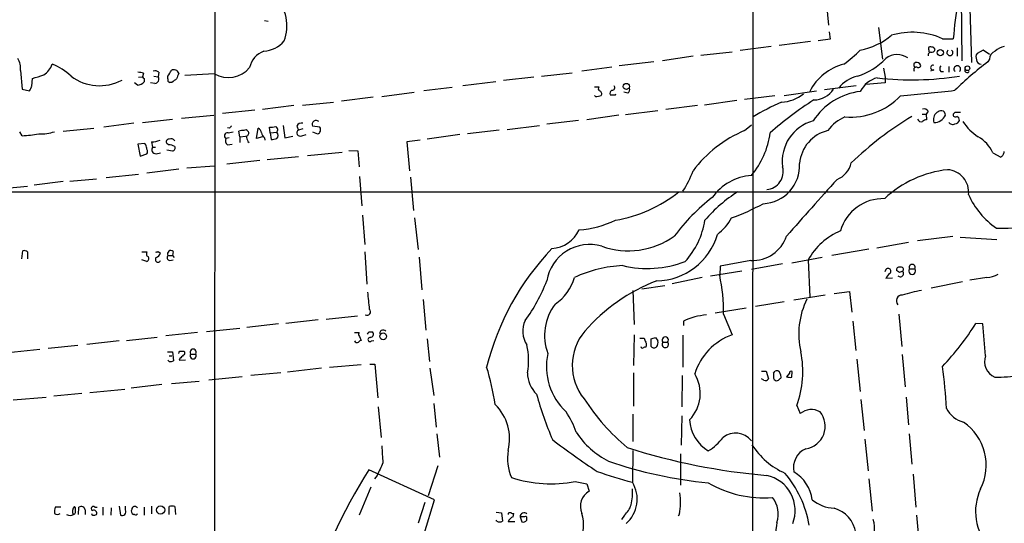
# Model space of a CAD drawing. Extents: x 4 to 1024, y 7 to 813.
# Drawn here: x 162 to 309, y 604 to 679 of the extents above; entities that cross this region are included whole.
import ezdxf

# ---------------------------------------------------------------- set-up
doc = ezdxf.new("R2010")
doc.units = 0
doc.header["$MEASUREMENT"] = 0
doc.layers.add('MAIN', color=5, linetype='CONTINUOUS')

msp = doc.modelspace()

# ---------------------------------------------------------------- linework, layer by layer
at = {"layer": 'MAIN'}
for p, q in [((191.4313, 798.9146), (191.3467, 570.3146)), ((271.78, 721.6986), (271.6953, 575.1406)), ((302.6833, 698.5), (302.9373, 672.592)), ((303.9533, 686.2233), (304.3767, 672.338)), ((282.5327, 683.0906), (283.0407, 677.926)), ((198.7973, 678.6033), (199.39, 678.5186)), ((283.1253, 676.91), (283.2947, 675.8093)), ((290.4913, 677.5873), (291.084, 672.846)), ((280.3313, 675.4706), (275.6747, 674.878)), ((283.2947, 675.8093), (281.5167, 675.5553)), ((300.0587, 675.894), (301.6673, 675.894)), ((263.9907, 673.4386), (268.6473, 673.9466)), ((274.4893, 674.7086), (269.8327, 674.116)), ((298.0267, 674.2006), (298.0267, 673.9466)), ((302.26, 674.5393), (302.26, 673.2693)), ((306.1547, 674.2006), (305.2233, 673.6926)), ((307.086, 673.5233), (306.1547, 674.2006)), ((256.9633, 672.4226), (251.7987, 671.83)), ((262.8053, 673.2693), (258.2333, 672.592)), ((295.8253, 672.2533), (295.9947, 672.338)), ((307.086, 672.846), (306.832, 672.4226)), ((162.3907, 671.1526), (162.6447, 668.3586)), ((180.7633, 670.7293), (180.594, 670.2213)), ((183.0493, 670.8986), (182.9647, 670.2213)), ((191.3467, 670.6446), (186.944, 670.3906)), ((240.1993, 670.306), (244.7713, 670.814)), ((250.698, 671.6606), (246.2107, 671.068)), ((291.2533, 671.4913), (291.5073, 670.1366)), ((298.7887, 671.2373), (298.2807, 671.068)), ((299.8047, 670.9833), (300.228, 670.9833)), ((300.99, 671.7453), (300.99, 670.8986)), ((164.084, 668.782), (164.1687, 669.9673)), ((179.832, 668.9513), (179.4087, 669.29)), ((180.0013, 670.1366), (180.594, 670.2213)), ((180.848, 669.9673), (180.848, 669.4593)), ((182.4567, 669.2053), (181.7793, 669.29)), ((182.2873, 670.306), (182.9647, 670.2213)), ((184.404, 669.8826), (184.404, 670.306)), ((184.9967, 669.3746), (184.658, 669.3746)), ((233.3413, 669.4593), (228.4307, 668.8666)), ((239.014, 670.1366), (234.5267, 669.6286)), ((291.5073, 669.29), (288.6287, 669.036)), ((291.5073, 670.1366), (291.5073, 669.29)), ((162.6447, 668.3586), (163.7453, 668.1046)), ((216.3233, 667.258), (221.1493, 667.9353)), ((226.822, 668.6126), (222.5887, 668.1046)), ((248.0733, 668.6973), (248.7507, 668.6973)), ((251.206, 667.512), (251.2907, 667.6813)), ((253.0687, 667.766), (252.476, 667.9353)), ((276.4367, 667.4273), (281.2627, 668.1046)), ((287.1893, 668.8666), (282.448, 668.274)), ((204.47, 665.988), (209.1267, 666.4113)), ((215.0533, 667.1733), (210.312, 666.5806)), ((248.2427, 667.258), (248.0733, 667.4273)), ((269.3247, 666.6653), (264.4987, 665.988)), ((274.9973, 667.3426), (270.51, 666.8346)), ((197.358, 665.226), (192.532, 664.718)), ((203.2, 665.9033), (198.5433, 665.3106)), ((257.556, 665.1413), (252.73, 664.5486)), ((263.4827, 665.9033), (258.7413, 665.3106)), ((297.0107, 664.6333), (297.6033, 664.6333)), ((297.942, 665.0566), (297.6033, 664.6333)), ((297.6033, 664.6333), (297.688, 663.7866)), ((301.9213, 664.8873), (301.6673, 664.6333)), ((179.324, 663.2786), (174.8367, 662.686)), ((180.594, 663.3633), (185.0813, 663.8713)), ((186.436, 664.0406), (191.262, 664.464)), ((245.7027, 663.702), (240.9613, 663.1093)), ((251.714, 664.464), (246.9727, 663.7866)), ((162.6447, 661.416), (162.306, 662.0086)), ((168.7407, 662.0933), (173.3127, 662.5166)), ((193.548, 662.5166), (193.294, 662.6013)), ((193.3787, 661.8393), (194.1407, 662.0086)), ((195.1567, 661.2466), (194.9873, 662.0933)), ((197.612, 660.9926), (197.866, 662.5166)), ((199.644, 661.8393), (199.5593, 662.686)), ((199.644, 661.8393), (200.66, 661.924)), ((199.644, 661.8393), (199.8133, 660.8233)), ((201.5913, 662.94), (201.8453, 661.0773)), ((203.6233, 662.8553), (203.8773, 662.2626)), ((204.5547, 662.432), (203.8773, 662.2626)), ((207.0947, 662.686), (205.994, 662.8553)), ((205.994, 662.0086), (206.756, 661.67)), ((233.8493, 662.2626), (229.108, 661.67)), ((235.0347, 662.3473), (239.8607, 662.94)), ((270.51, 662.178), (271.526, 663.0246)), ((180.9327, 660.2306), (179.9167, 660.146)), ((179.9167, 660.146), (180.2553, 658.368)), ((181.102, 660.0613), (180.9327, 660.2306)), ((181.9487, 660.4846), (182.118, 659.7226)), ((184.4887, 660.0613), (184.2347, 660.2306)), ((193.548, 661.0773), (193.04, 660.9926)), ((193.294, 660.0613), (193.9713, 660.146)), ((195.1567, 661.2466), (196.0033, 661.3313)), ((195.1567, 661.2466), (195.1567, 660.4)), ((196.342, 660.5693), (196.5113, 660.4)), ((198.5433, 661.2466), (197.612, 660.9926)), ((198.7973, 661.0773), (198.882, 660.7386)), ((201.8453, 661.0773), (203.0307, 661.3313)), ((204.3853, 661.416), (205.0627, 661.5853)), ((222.0807, 660.7386), (220.0487, 660.4846)), ((220.0487, 660.4846), (220.472, 656.1666)), ((228.0073, 661.5853), (223.0967, 660.908)), ((180.2553, 658.368), (181.2713, 658.7066)), ((182.118, 659.7226), (182.5413, 659.7226)), ((182.626, 658.7066), (183.3033, 658.876)), ((184.2347, 659.2993), (185.0813, 659.13)), ((205.232, 658.4526), (210.3967, 658.9606)), ((211.4127, 659.2146), (212.7673, 659.13)), ((212.7673, 659.13), (212.9367, 656.7593)), ((307.594, 658.876), (308.7793, 658.1986)), ((198.12, 657.6906), (193.2093, 657.1826)), ((199.2207, 657.86), (203.8773, 658.2833)), ((186.0127, 656.4206), (181.2713, 655.828)), ((187.198, 656.59), (191.3467, 656.9286)), ((168.7407, 654.558), (164.4227, 654.05)), ((169.7567, 654.6426), (173.736, 654.9813)), ((175.1753, 655.1506), (180.0013, 655.6586)), ((213.0213, 655.32), (213.36, 650.9173)), ((220.6413, 655.2353), (221.0647, 650.24)), ((79.4173, 653.034), (342.646, 653.034)), ((159.6813, 653.542), (163.4067, 653.8806)), ((213.4447, 649.5626), (213.7833, 645.16)), ((221.234, 649.1393), (221.742, 644.398)), ((290.2373, 644.652), (294.9787, 645.4986)), ((296.3333, 645.7526), (301.5827, 646.43)), ((302.6833, 646.2606), (308.1867, 645.922)), ((162.56, 643.0433), (162.7293, 644.2286)), ((163.4067, 644.0593), (163.4067, 643.0433)), ((180.5093, 644.0593), (181.2713, 644.0593)), ((182.9647, 644.144), (183.3033, 643.89)), ((185.166, 644.144), (185.0813, 643.5513)), ((213.7833, 644.0593), (214.122, 639.2333)), ((289.052, 644.4826), (283.5487, 643.5513)), ((181.2713, 642.62), (180.5093, 642.874)), ((184.404, 643.5513), (185.0813, 643.5513)), ((184.658, 642.7893), (185.166, 642.874)), ((185.0813, 643.5513), (185.3353, 643.2126)), ((221.9113, 643.2973), (222.3347, 638.3866)), ((271.4413, 642.7893), (266.8693, 641.9426)), ((277.5373, 642.4506), (282.1093, 643.2973)), ((279.9927, 642.874), (280.2467, 637.286)), ((270.0867, 641.1806), (265.43, 640.4186)), ((266.8693, 641.9426), (266.7847, 640.588)), ((276.1827, 642.2813), (271.526, 641.4346)), ((291.592, 641.4346), (291.4227, 641.096)), ((293.624, 641.0113), (293.2007, 641.2653)), ((295.148, 641.5193), (295.91, 641.5193)), ((264.16, 640.2493), (259.6727, 639.318)), ((292.608, 640.1646), (291.592, 640.08)), ((303.022, 639.572), (298.3653, 638.6406)), ((306.6627, 640.2493), (304.1227, 639.826)), ((253.8307, 638.302), (254, 633.222)), ((255.1853, 638.556), (258.572, 639.064)), ((283.8873, 637.8786), (286.1733, 638.1326)), ((286.1733, 638.1326), (286.512, 635.0846)), ((222.504, 636.9473), (222.9273, 632.3753)), ((282.5327, 637.6246), (277.876, 636.8626)), ((270.764, 635.6773), (266.1073, 634.9153)), ((276.4367, 636.6086), (272.1187, 635.9313)), ((206.8407, 633.8993), (202.0147, 633.3913)), ((212.6827, 634.492), (208.026, 633.984)), ((261.366, 633.73), (261.366, 633.0526)), ((267.3773, 634.746), (268.6473, 631.698)), ((286.6813, 633.73), (287.1047, 629.3273)), ((293.5393, 634.746), (293.9627, 629.92)), ((195.1567, 632.6293), (190.1613, 632.1213)), ((200.914, 633.3066), (196.1727, 632.7986)), ((306.07, 633.3066), (305.054, 633.3913)), ((306.4933, 628.5653), (306.07, 633.3066)), ((177.1227, 630.7666), (172.2967, 630.2586)), ((178.2233, 630.8513), (182.7953, 631.3593)), ((188.8067, 632.0366), (184.0653, 631.5286)), ((212.2593, 632.0366), (212.9367, 632.0366)), ((213.0213, 631.444), (213.2753, 630.8513)), ((214.376, 632.1213), (214.9687, 632.1213)), ((214.7993, 630.7666), (215.138, 630.8513)), ((223.0967, 631.1053), (223.4353, 627.7186)), ((254, 631.698), (253.9153, 627.126)), ((254.8467, 631.19), (255.524, 631.19)), ((256.54, 629.92), (256.54, 631.1053)), ((257.2173, 631.2746), (257.556, 630.7666)), ((261.2813, 631.6133), (261.2813, 626.872)), ((165.2693, 629.4966), (160.528, 628.9886)), ((170.942, 630.0893), (166.5393, 629.666)), ((258.318, 630.5973), (258.9953, 630.5973)), ((184.3193, 629.158), (185.0813, 629.158)), ((184.5733, 627.7186), (184.404, 627.888)), ((184.5733, 628.5653), (184.9967, 628.5653)), ((185.0813, 629.158), (185.2507, 627.8033)), ((186.182, 628.142), (186.0973, 627.888)), ((186.0973, 627.888), (187.0287, 627.9726)), ((186.182, 629.2426), (186.7747, 629.2426)), ((187.7907, 628.8193), (188.5527, 628.8193)), ((287.274, 628.0573), (287.782, 623.2313)), ((294.0473, 628.7346), (294.4707, 623.9086)), ((207.3487, 626.7026), (202.2687, 626.11)), ((213.2753, 627.2106), (208.534, 626.7873)), ((214.5453, 627.2953), (215.3073, 627.2953)), ((215.3073, 627.2953), (215.7307, 622.3)), ((223.52, 626.7026), (224.1127, 622.6386)), ((195.4953, 625.4326), (190.5, 624.9246)), ((201.2527, 626.0253), (196.7653, 625.602)), ((253.9153, 626.0253), (253.9153, 621.03)), ((261.1967, 625.602), (261.112, 620.9453)), ((273.05, 626.2793), (273.7273, 626.2793)), ((273.3887, 624.9246), (273.05, 625.094)), ((273.7273, 626.2793), (274.066, 625.094)), ((274.828, 625.9406), (275.082, 626.2793)), ((275.844, 625.7713), (275.9287, 625.2633)), ((277.1987, 625.9406), (276.7753, 625.4326)), ((277.5373, 625.348), (277.622, 626.1946)), ((172.72, 623.062), (177.9693, 623.57)), ((183.4727, 624.2473), (178.9007, 623.7393)), ((184.912, 624.4166), (189.0607, 624.7553)), ((161.29, 621.9613), (166.2007, 622.3846)), ((167.386, 622.554), (171.5347, 622.9773)), ((287.8667, 622.046), (288.3747, 617.3893)), ((294.64, 622.3846), (294.9787, 618.236)), ((215.8153, 620.9453), (216.2387, 616.3733)), ((224.1127, 621.4533), (224.4513, 617.8973)), ((278.2993, 621.1146), (278.8073, 619.9293)), ((253.8307, 619.8446), (253.8307, 615.7806)), ((261.112, 619.5906), (261.0273, 615.188)), ((224.536, 616.8813), (224.9593, 613.41)), ((288.4593, 616.1193), (288.9673, 611.378)), ((295.0633, 616.8813), (295.4867, 612.394)), ((253.8307, 614.426), (253.746, 609.6846)), ((260.9427, 613.918), (260.9427, 609.2613)), ((224.7053, 612.14), (223.266, 607.6526)), ((224.1973, 607.06), (214.376, 611.5473)), ((215.646, 610.7006), (215.2227, 610.1926)), ((289.052, 610.1926), (289.56, 605.3666)), ((295.656, 610.87), (296.0793, 605.9593)), ((214.7147, 608.9226), (212.9367, 604.774)), ((245.1947, 609.7693), (246.9727, 609.4306)), ((246.9727, 609.4306), (247.3113, 608.33)), ((168.402, 605.9593), (167.5553, 605.9593)), ((170.6033, 605.8746), (170.434, 606.044)), ((171.0267, 604.8586), (171.1113, 605.9593)), ((173.482, 605.9593), (173.8207, 605.9593)), ((174.6673, 605.9593), (174.6673, 604.774)), ((175.9373, 605.8746), (175.8527, 604.774)), ((177.1227, 606.1286), (177.292, 604.774)), ((178.054, 605.536), (178.054, 606.1286)), ((180.848, 605.9593), (180.848, 604.774)), ((181.9487, 606.1286), (181.9487, 604.9433)), ((184.5733, 604.8586), (184.5733, 606.044)), ((185.42, 606.044), (185.5047, 604.8586)), ((222.758, 606.6366), (221.742, 603.5886)), ((222.6733, 601.98), (224.1973, 607.06)), ((172.0427, 605.536), (172.0427, 604.8586)), ((173.482, 604.774), (173.736, 604.8586)), ((179.4087, 604.8586), (179.2393, 604.8586)), ((233.426, 605.1973), (234.188, 605.1126)), ((234.188, 605.1126), (234.3573, 603.8426)), ((235.204, 605.028), (235.204, 604.8586)), ((235.966, 604.52), (236.0507, 605.028)), ((236.982, 604.52), (237.236, 603.758)), ((237.6593, 604.52), (236.982, 604.52)), ((237.998, 604.012), (237.998, 604.3506)), ((252.5607, 604.774), (252.1373, 604.0966)), ((260.7733, 604.9433), (260.604, 604.6046)), ((296.164, 604.774), (296.5873, 600.3713)), ((233.5107, 603.8426), (233.426, 604.012)), ((236.22, 603.758), (235.204, 603.758))]:
    msp.add_line(p, q, dxfattribs=at)
for centre, radius in [((299.7308, 673.8035), 0.4719), ((303.7839, 671.4829), 0.3471), ((252.8531, 668.7613), 0.4597), ((216.5303, 631.4614), 0.5008), ((183.3053, 605.5359), 0.618)]:
    msp.add_circle(centre, radius, dxfattribs=at)
for centre, radius, start, end in [((195.8977, 677.7935), 6.2757, 339.105646, 44.080025), ((369.8265, 670.2976), 68.3886, 170.659379, 175.306101), ((285.8603, 684.2915), 10.2723, 280.782237, 309.821925), ((295.5664, 665.9139), 10.9445, 65.766263, 106.605326), ((198.4162, 678.4343), 4.413, 273.852507, 319.277595), ((199.8759, 670.8884), 3.3512, 110.309717, 168.159948), ((272.1996, 689.7941), 22.0447, 306.546623, 314.9796), ((293.2996, 670.7672), 2.7561, 54.654929, 128.284495), ((298.2565, 673.5112), 0.3516, 86.053693, 206.557764), ((298.2383, 674.4123), 0.2994, 45, 225.013536), ((298.3829, 674.452), 0.5988, 260.172721, 343.835101), ((298.5177, 674.1752), 0.4539, 14.039305, 98.578205), ((301.1593, 673.8273), 0.4515, 124.232072, 55.767928), ((305.9479, 673.1573), 0.9009, 143.544775, 206.075842), ((308.3242, 672.8566), 1.2382, 108.432022, 180.490487), ((309.7107, 672.1686), 2.575, 99.463785, 133.667268), ((159.6267, 671.4338), 2.7783, 354.190908, 32.598677), ((164.0683, 673.197), 3.2596, 303.386346, 340.034614), ((164.3806, 664.6761), 7.9024, 45.433223, 69.624283), ((287.1898, 664.5481), 7.7628, 103.886769, 153.432638), ((284.1075, 680.2763), 10.487, 288.060551, 315.536232), ((296.6973, 672.0184), 0.9031, 164.923501, 209.332524), ((296.164, 671.6184), 0.7392, 23.620945, 103.239189), ((296.4011, 672.0246), 0.4537, 261.405541, 345.969882), ((298.6476, 671.576), 0.3668, 67.377732, 292.616261), ((333.0705, 637.0206), 44.0654, 126.544315, 134.982071), ((305.8583, 672.8036), 0.7208, 183.364127, 266.635873), ((38.0085, 1093.5691), 441.9897, 286.584971, 286.814141), ((179.2848, 665.5374), 5.3983, 74.10461, 83.277824), ((182.4566, 670.1365), 0.9655, 52.127098, 105.246791), ((-26.9919, 797.7293), 246.8297, 328.91965, 329.148833), ((185.3036, 670.5282), 0.737, 15.83328, 122.094377), ((397.5483, 585.619), 228.0155, 158.082856, 158.312006), ((193.414, 674.2515), 4.1573, 240.180759, 319.942092), ((296.1217, 671.2796), 0.3642, 54.476953, 215.523047), ((300.249, 671.4066), 0.6137, 136.379798, 223.613443), ((302.26, 671.35), 0.4992, 312.726907, 227.273093), ((303.7416, 671.1949), 0.3642, 144.455006, 324.476953), ((174.2003, 675.9785), 7.1026, 233.001516, 298.102809), ((179.832, 670.2213), 1.27, 270, 323.130102), ((180.8905, 670.2638), 0.2995, 188.157154, 261.842846), ((182.3719, 669.8827), 0.6827, 277.135426, 29.734471), ((184.7286, 669.7274), 0.3598, 154.446281, 258.683821), ((312.3232, 500.3197), 211.6403, 126.756633, 126.985837), ((288.3978, 665.5888), 4.8303, 102.422664, 142.519208), ((291.2533, 666.2843), 3.8811, 103.884072, 153.434289), ((295.5315, 715.0735), 45.3219, 263.39958, 278.970938), ((-5.4452, 753.1233), 189.3505, 333.320344, 333.549513), ((249.0624, 668.4394), 0.4046, 140.395708, 235.850351), ((248.7366, 667.6813), 0.4347, 324.240122, 76.874964), ((250.9096, 667.7237), 0.5114, 114.440246, 204.450445), ((250.825, 858.0117), 190.5001, 269.885408, 270.114592), ((250.6979, 668.6127), 0.4234, 270.013532, 36.848245), ((252.6878, 668.3163), 0.6693, 304.689739, 18.440363), ((275.6701, 672.2312), 5.83, 273.374829, 308.700328), ((288.9407, 658.361), 9.7283, 96.840551, 147.295136), ((280.7379, 670.4708), 3.7221, 271.56105, 325.426151), ((199.5304, 1611.6665), 949.0169, 275.7004112, 276.1937865), ((248.2001, 669.6723), 2.4147, 271.010871, 291.607537), ((288.0869, 638.0216), 30.8504, 113.039128, 121.90955), ((311.4121, 619.3797), 56.3794, 122.838205, 131.139998), ((286.2502, 674.7672), 10.5841, 265.913766, 315.453604), ((297.2929, 664.6616), 0.7598, 31.321972, 105.073249), ((300.0147, 663.8436), 1.3167, 127.563551, 201.39335), ((300.0589, 663.6167), 1.527, 93.187323, 123.684864), ((299.8893, 664.5486), 0.5987, 351.876665, 81.867191), ((301.9636, 664.5274), 0.3147, 160.332702, 312.282263), ((302.3446, 453.1875), 211.7002, 89.885408, 90.114564), ((204.3711, 662.4462), 0.8524, 77.561596, 151.318192), ((206.5247, 663.1045), 0.5863, 46.900635, 205.153271), ((282.3606, 657.5937), 6.234, 104.927924, 187.691941), ((287.6223, 658.9486), 5.6748, 112.005209, 145.314106), ((321.858, 620.5006), 51.121, 121.054962, 133.874), ((296.8838, 664.0832), 0.5898, 201.052853, 291.013101), ((297.747, 662.8305), 0.9579, 93.531189, 132.867946), ((298.8078, 665.1867), 1.8235, 269.399852, 336.651647), ((301.5695, 663.7383), 0.6481, 206.608538, 302.87599), ((301.8427, 664.0044), 0.8142, 275.539741, 338.198591), ((301.9558, 663.6902), 0.643, 1.051508, 70.040493), ((309.3297, 667.4696), 7.3638, 212.319617, 237.680384), ((162.1909, 677.7969), 16.3872, 271.586859, 280.225508), ((165.2381, 669.1717), 7.503, 268.945352, 287.311248), ((193.2887, 661.3842), 0.4639, 78.813597, 237.580908), ((278.3923, 578.011), 119.7487, 134.885409, 135.114591), ((195.5379, 660.6098), 1.5824, 82.322568, 110.362373), ((196.0071, 661.8661), 0.4047, 34.153419, 129.57533), ((196.0174, 661.7782), 0.4524, 278.977235, 44.149179), ((197.5639, 661.7608), 0.8139, 5.534773, 68.212969), ((200.0016, 662.2449), 1.6774, 193.993164, 224.113543), ((199.8134, 665.0574), 2.385, 263.883985, 286.498134), ((200.2579, 662.2838), 0.5396, 318.177748, 64.441701), ((200.1518, 661.4583), 0.6893, 317.498744, 42.501256), ((204.1445, 661.8472), 0.4939, 122.75056, 299.180806), ((206.5082, 662.3171), 0.6929, 290.953805, 32.169298), ((277.6894, 645.0331), 18.5874, 112.721422, 143.203034), ((262.2226, 663.3725), 12.1942, 319.723855, 352.776958), ((284.1791, 656.8436), 5.4728, 102.913872, 175.559782), ((181.7641, 664.7098), 4.2292, 272.501675, 290.117139), ((184.5733, 660.4847), 0.4233, 90, 216.886139), ((184.8273, 660.2165), 0.7367, 36.432795, 110.169163), ((193.7879, 660.6963), 0.8045, 158.38772, 232.124392), ((199.0055, 661.8805), 2.9687, 190.660795, 206.210313), ((157.9174, 872.554), 215.8359, 281.192733, 281.421947), ((302.5746, 656.4224), 5.587, 26.050465, 59.708278), ((11.8322, 617.3903), 174.5654, 13.919678, 14.148821), ((180.6364, 659.0453), 0.7196, 331.921424, 28.078576), ((182.626, 659.3416), 0.635, 143.130102, 270), ((184.3735, 657.8044), 2.2598, 62.413275, 87.077961), ((184.9967, 659.5957), 0.4733, 280.296185, 26.559637), ((182.2102, 701.1138), 133.8594, 341.45383, 341.683027), ((272.9977, 656.98), 5.7322, 273.063063, 2.872887), ((283.1477, 658.0391), 3.3508, 290.308884, 348.167263), ((224.2987, 743.0179), 119.7133, 314.885375, 315.114625), ((250.6731, 660.3277), 12.826, 325.800832, 341.069065), ((273.5893, 656.0516), 2.6882, 274.75196, 15.263531), ((302.5508, 640.1843), 16.2441, 96.113963, 133.239895), ((300.5903, 652.9625), 3.3814, 354.026382, 86.092936), ((272.0999, 647.655), 7.8553, 94.189707, 144.761972), ((2397.2055, -1233.1505), 2833.5572, 138.2165629, 138.4457471), ((247.9142, 668.9113), 20.3783, 279.295967, 308.819333), ((281.3256, 634.3446), 22.1197, 122.336458, 139.191305), ((283.9503, 628.5161), 29.8996, 127.656208, 143.19196), ((291.2177, 645.3671), 6.6541, 88.234537, 164.082635), ((314.8285, 657.4222), 11.8921, 203.866412, 235.553983), ((254.7083, 686.5409), 39.8851, 290.325771, 297.789939), ((244.9666, 661.3708), 14.0335, 273.352651, 296.398166), ((252.9406, 650.582), 11.7782, 317.468456, 351.300882), ((262.0171, 652.6422), 7.424, 306.624475, 331.846387), ((309.002, 664.8134), 17.2216, 267.004366, 298.28007), ((241.4132, 649.3709), 4.8137, 273.693647, 335.324452), ((288.723, 637.9725), 10.0121, 112.951824, 150.688601), ((253.1391, 656.0044), 11.7854, 250.339832, 305.669583), ((257.2184, 649.3429), 9.603, 271.004196, 343.925853), ((271.6687, 648.1839), 5.3994, 267.586225, 341.044582), ((162.941, 643.6359), 0.6294, 42.276138, 109.655661), ((181.5818, 643.7771), 0.4196, 137.73366, 250.347095), ((182.6683, 644.5253), 0.483, 254.755286, 307.859376), ((184.8273, 643.7932), 0.4875, 46.005377, 209.746339), ((270.5579, 617.1751), 39.7714, 136.4695, 165.888146), ((247.3332, 638.721), 6.4531, 73.425769, 170.902744), ((181.015, 643.0768), 0.5238, 299.295783, 35.638132), ((182.9223, 642.9333), 0.4072, 136.691705, 339.295776), ((182.3296, 644.1862), 1.0178, 286.932197, 343.080214), ((184.7286, 643.2362), 0.4524, 135.850821, 261.022765), ((256.0132, 657.2537), 15.671, 256.318813, 290.963986), ((253.314, 622.4964), 19.5569, 92.952396, 114.802682), ((291.9307, 641.1806), 0.4233, 306.875312, 143.132809), ((293.5605, 641.4135), 0.3891, 67.613458, 202.386542), ((293.751, 640.8419), 0.4992, 221.629726, 41.638305), ((336.2055, 514.0886), 133.8752, 108.317001, 108.54617), ((293.8611, 641.4346), 0.3714, 316.844093, 114.225635), ((295.529, 641.1964), 0.4994, 139.718505, 40.281495), ((295.529, 641.7462), 0.4434, 329.224592, 210.775408), ((217.7001, 648.532), 24.8668, 323.711714, 339.297791), ((238.2174, 642.2046), 7.1646, 304.072676, 344.162366), ((267.2087, 614.286), 27.2845, 111.09925, 138.945028), ((242.0412, 635.127), 25.339, 359.138461, 12.44591), ((293.4127, 639.2753), 1.9906, 128.089814, 156.155872), ((306.4642, 643.9869), 3.7429, 273.040062, 300.360455), ((300.8625, 615.1181), 23.5157, 99.636604, 106.846853), ((849.3332, 700.2779), 638.1679, 185.5959972, 185.8251802), ((290.296, 631.8013), 11.7063, 153.459683, 193.049975), ((294.0334, 636.7521), 0.8726, 89.087285, 220.51013), ((214.1219, 635.1143), 0.5194, 240.729995, 49.286236), ((248.2572, 631.6044), 7.621, 142.250893, 200.752887), ((241.134, 632.222), 3.7455, 154.836167, 213.146996), ((265.7641, 624.2716), 10.431, 95.097505, 114.938149), ((216.5181, 631.9096), 0.4962, 36.682823, 205.242917), ((252.6514, 627.1174), 7.8805, 139.780549, 219.256617), ((267.527, 657.3675), 44.5324, 316.929805, 327.425274), ((212.6143, 630.8872), 0.3749, 198.763565, 309.349625), ((213.2483, 631.7787), 0.4045, 140.386678, 235.854122), ((213.3176, 630.3011), 0.5518, 94.396316, 147.536771), ((129.6264, 674.2719), 94.6529, 333.327125, 333.556335), ((214.5727, 630.9733), 0.3067, 79.232306, 317.629553), ((214.5627, 631.7926), 0.5224, 277.402561, 38.993836), ((256.4809, 631.2493), 0.9587, 183.546139, 222.848561), ((214.561, 800.4855), 174.5047, 283.919645, 284.148868), ((256.625, 630.5126), 0.965, 322.117206, 15.260326), ((258.6567, 630.9153), 0.4646, 316.796994, 223.194564), ((271.7413, 623.145), 9.0954, 109.887308, 162.658752), ((188.1717, 629.0925), 0.4688, 324.357193, 215.642808), ((228.0197, 627.8951), 10.2352, 349.473948, 12.864882), ((255.2277, 629.9199), 0.2116, 179.972935, 306.875312), ((255.6511, 629.3696), 0.4827, 74.757374, 127.88123), ((254.9739, 630.2163), 0.8898, 334.647392, 25.352608), ((256.9634, 630.3432), 0.5986, 224.986465, 315.006769), ((258.6566, 630.2586), 0.4789, 134.991541, 45), ((184.8084, 628.5896), 0.9022, 254.894717, 299.3581), ((101.4374, 671.4033), 94.6529, 333.320357, 333.549513), ((313.4359, 501.3961), 179.6053, 134.885409, 135.114591), ((186.6336, 628.9604), 0.3155, 280.298349, 63.434949), ((188.1717, 628.5476), 0.468, 144.506445, 35.493555), ((250.1802, 626.9342), 9.2614, 167.720008, 226.79692), ((264.7271, 626.1582), 14.4791, 339.614302, 11.957258), ((308.9232, 627.6946), 2.5812, 160.286002, 245.382993), ((198.1667, 616.2473), 35.4496, 8.168251, 17.440338), ((275.2936, 625.7713), 0.5503, 0, 112.613458), ((230.0972, 617.1787), 70.6415, 2.850169, 7.956188), ((242.8012, 626.1182), 4.7194, 181.12792, 224.539007), ((258.2695, 622.9169), 5.6197, 315.785121, 31.533962), ((273.6427, 625.3479), 0.4936, 239.034253, 329.044206), ((276.5837, 625.6308), 1.7828, 169.992951, 200.401828), ((275.3002, 625.3576), 0.521, 221.950431, 303.793765), ((360.4343, 540.419), 119.7487, 134.885409, 135.114591), ((277.3255, 626.9144), 1.5806, 249.629778, 277.700518), ((277.4526, 625.9971), 0.2602, 49.379598, 192.545532), ((306.6839, 671.511), 46.1777, 271.444531, 276.183701), ((296.887, 639.1139), 59.7189, 195.845488, 202.734745), ((274.2991, 640.17), 33.0979, 213.026814, 229.909149), ((228.3115, 616.1744), 7.1108, 345.766182, 45.936725), ((280.4739, 617.8994), 2.6264, 60.41206, 129.386874), ((304.1231, 622.4275), 3.8817, 206.569012, 256.110534), ((233.2228, 612.9697), 12.8359, 18.936902, 34.193201), ((268.1656, 619.3524), 5.879, 183.456025, 238.470966), ((279.1607, 618.0284), 3.3846, 278.380763, 39.544177), ((298.7631, 612.2153), 7.8188, 333.024649, 55.503856), ((310.9044, 706.4224), 113.7729, 232.604117, 236.733858), ((255.9914, 624.1571), 12.7376, 213.453779, 242.905882), ((259.8736, 622.2024), 9.4351, 303.573686, 321.843694), ((269.1502, 613.96), 3.0454, 38.728269, 127.585225), ((851.4041, 656.183), 636.408, 183.7009764, 183.9301606), ((281.7164, 704.7401), 94.3711, 252.274212, 265.195352), ((281.0928, 621.307), 11.2394, 212.472639, 245.999882), ((280.8595, 611.8715), 3.0563, 113.230591, 192.526978), ((242.5697, 613.283), 7.4539, 171.179267, 203.071316), ((681.7741, 399.9434), 511.5604, 155.440995, 155.670163), ((271.0158, 673.1573), 63.8328, 250.958353, 264.674557), ((297.4469, 560.2789), 97.6177, 148.318594, 161.463765), ((241.6245, 628.8037), 19.3663, 252.223893, 280.62329), ((264.8829, 655.3939), 47.0465, 249.616741, 256.306894), ((272.6396, 605.4139), 5.4151, 339.347485, 77.496211), ((264.0261, 600.4536), 16.3764, 9.831877, 40.270648), ((275.0997, 606.4365), 5.5209, 6.48448, 59.810122), ((249.6474, 607.1417), 4.8234, 311.045683, 31.816762), ((273.3644, 623.6643), 16.3171, 239.534509, 274.549574), ((248.5391, 606.0863), 2.5577, 118.688409, 204.442657), ((245.9576, 608.0335), 7.8143, 347.167947, 4.661832), ((251.3071, 606.7667), 9.6402, 349.097098, 7.805826), ((271.6044, 604.9191), 3.934, 341.538339, 39.06991), ((312.9416, 605.3232), 7.9486, 155.109872, 222.550653), ((169.8419, 605.2821), 2.3848, 163.502805, 186.116527), ((171.1186, 605.3414), 0.981, 134.256584, 209.484069), ((168.2321, 605.6205), 2.3848, 343.502805, 6.116527), ((171.4359, 605.4372), 0.6148, 9.247824, 121.870042), ((173.2571, 605.7423), 0.3125, 43.975813, 248.641257), ((179.4535, 605.5981), 0.4687, 36.148696, 177.248689), ((184.9966, 605.027), 1.1016, 67.396939, 112.59826), ((250.1469, 607.4838), 3.629, 311.69359, 340.92797), ((284.2308, 611.6106), 5.8307, 231.301672, 266.622633), ((282.6897, 601.4896), 4.464, 8.498398, 74.438239), ((167.894, 605.4858), 0.6235, 227.242305, 312.757695), ((169.8153, 605.9267), 1.2091, 242.055182, 305.575138), ((173.3267, 605.0984), 0.3597, 191.288063, 295.581835), ((173.338, 605.0533), 0.4431, 333.932306, 116.067694), ((177.546, 605.282), 0.568, 243.434949, 26.565051), ((179.4934, 605.3666), 0.568, 153.43946, 243.425927), ((179.578, 605.0491), 0.2549, 228.372062, 355.251293), ((235.5002, 604.6473), 0.4823, 74.721961, 127.88436), ((236.3049, 603.4191), 1.1519, 107.110409, 162.889591), ((235.9236, 605.4935), 0.4825, 232.120851, 285.271781), ((237.5807, 604.5139), 0.5988, 45.818745, 179.416248), ((237.7863, 604.3507), 0.2117, 359.972935, 126.875312), ((240.8988, 603.3309), 5.5764, 283.824676, 17.718172), ((233.934, 604.6895), 0.9468, 243.443068, 296.556932), ((237.4055, 604.5195), 0.7801, 257.451277, 319.418621), ((291.8092, 600.5826), 16.7606, 169.373709, 183.619153), ((283.9464, 602.5687), 5.9813, 337.571201, 14.799925)]:
    msp.add_arc(centre, radius, start, end, dxfattribs=at)

doc.saveas('drawing.dxf')
